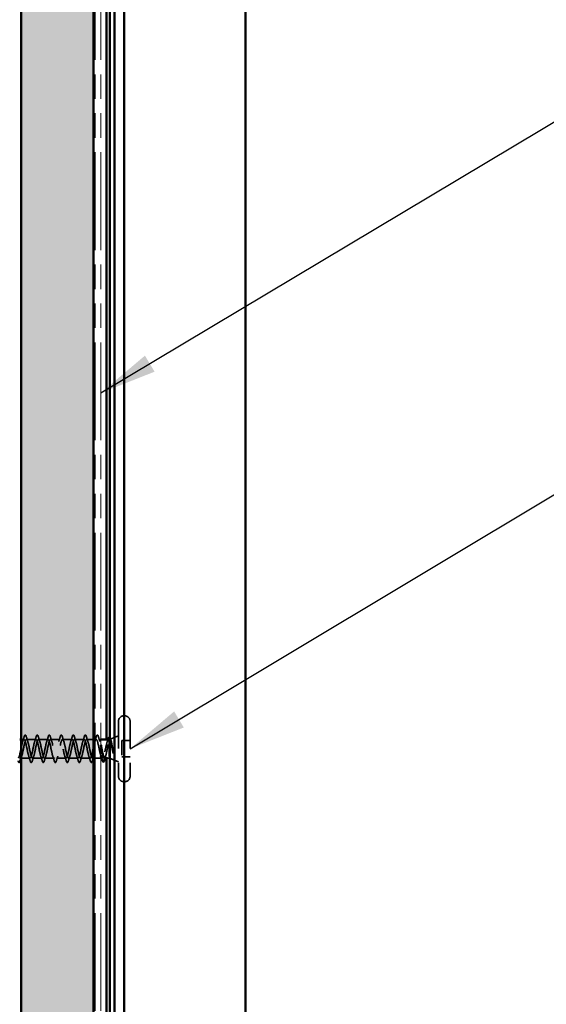
# Model space of a CAD drawing. Units: inches. Extents: x 1.2 to 66.8, y 1.2 to 42.8.
# Drawn here: x 30.4 to 34, y 12.3 to 19.1 of the extents above; entities that cross this region are included whole.
import ezdxf

# ---------------------------------------------------------------- set-up
doc = ezdxf.new("R2010")
doc.units = ezdxf.units.IN
doc.header["$LTSCALE"] = 4
doc.header["$MEASUREMENT"] = 0
doc.linetypes.add('DASHED', pattern=[0.2067, 0.1654, -0.0413])
doc.linetypes.add('DOUBLE_DASH_CHAIN', pattern=[1.2403, 0.6614, -0.0827, 0.1654, -0.0827, 0.1654, -0.0827])
for name, color, linetype, lineweight in [('Hatch (ANSI)', 7, 'Continuous', 18), ('Hidden (ANSI)', 7, 'DASHED', 35), ('Symbol (ANSI)', 7, 'Continuous', 25), ('Visible (ANSI)', 7, 'Continuous', 50)]:
    doc.layers.add(name, color=color, linetype=linetype, lineweight=lineweight)
doc.styles.add('Note Text (ANSI)', font='tahoma.ttf')
doc.dimstyles.new('Default (ANSI)$7', dxfattribs={"dimscale": 4, "dimtxt": 0.12, "dimasz": 0.098425, "dimexe": 0.125, "dimexo": 0.0625, "dimgap": 0.031496, "dimtad": 0, "dimtih": 1, "dimtoh": 1, "dimrnd": 1e-08, "dimzin": 4, "dimdsep": 46, "dimtxsty": 'Note Text (ANSI)', "dimcen": 0.09, "dimdle": 0.393701, "dimclrd": 256, "dimclre": 256, "dimclrt": 256, "dimadec": 0, "dimazin": 1, "dimtfac": 1, "dimtofl": 0, "dimtmove": 0, "dimatfit": 3, "dimfxl": 0, "dimtolj": 1, "dimtzin": 4, "dimlwd": -1, "dimlwe": -1, "dimarcsym": 0})

msp = doc.modelspace()

# ---------------------------------------------------------------- hatches: boundary and pattern name
at = {"layer": 'Hatch (ANSI)', "true_color": 0x804000}
h = msp.add_hatch(dxfattribs=at)
h.set_pattern_fill('INSUL', color=36, scale=0.75, angle=90, style=0)
h.paths.add_polyline_path([(30.41608, 36.157525), (30.41608, 8.265984), (30.91608, 8.265984), (30.91608, 36.157525)])

# ---------------------------------------------------------------- linework, layer by layer
at = {"layer": 'Hidden (ANSI)', "color": 7, "ltscale": 0.284878}
for p, q in [((31.08808, 14.235624), (31.08808, 13.854624)), ((31.16808, 14.235624), (31.16808, 13.854624))]:
    msp.add_line(p, q, dxfattribs=at)
at = {"layer": 'Hidden (ANSI)', "color": 7, "ltscale": 0.002757}
for p, q in [((31.13108, 14.272624), (31.12508, 14.272624)), ((31.13108, 13.817624), (31.12508, 13.817624))]:
    msp.add_line(p, q, dxfattribs=at)
at = {"layer": 'Hidden (ANSI)', "color": 7, "ltscale": 0.009304}
msp.add_line((30.43583, 14.110124), (30.41608, 14.110124), dxfattribs=at)
at = {"layer": 'Hidden (ANSI)', "color": 7, "ltscale": 0.031327}
for p, q in [((30.51883, 14.110124), (30.45283, 14.110124)), ((30.60183, 14.110124), (30.53583, 14.110124)), ((30.68483, 14.110124), (30.61883, 14.110124)), ((30.76783, 14.110124), (30.70183, 14.110124)), ((30.85083, 14.110124), (30.78483, 14.110124)), ((30.56033, 13.980124), (30.49433, 13.980124)), ((30.64333, 13.980124), (30.57733, 13.980124)), ((30.72633, 13.980124), (30.66033, 13.980124)), ((30.80933, 13.980124), (30.74333, 13.980124)), ((30.89233, 13.980124), (30.82633, 13.980124))]:
    msp.add_line(p, q, dxfattribs=at)
at = {"layer": 'Hidden (ANSI)', "color": 7, "ltscale": 0.022875}
msp.add_line((30.91608, 14.110124), (30.86783, 14.110124), dxfattribs=at)
at = {"layer": 'Hidden (ANSI)', "color": 7, "ltscale": 0.00359}
msp.add_line((30.93383, 14.110124), (30.92608, 14.110124), dxfattribs=at)
at = {"layer": 'Hidden (ANSI)', "color": 7, "ltscale": 0.007162}
msp.add_line((30.96608, 14.110124), (30.95083, 14.110124), dxfattribs=at)
at = {"layer": 'Hidden (ANSI)', "color": 7, "ltscale": 0.004253}
msp.add_line((31.020384, 14.110124), (31.011242, 14.110124), dxfattribs=at)
at = {"layer": 'Hidden (ANSI)', "color": 7, "ltscale": 0.002099}
msp.add_line((31.02608, 14.10647), (31.02608, 14.104791), dxfattribs=at)
at = {"layer": 'Hidden (ANSI)', "color": 7, "ltscale": 0.005254}
msp.add_line((31.02608, 14.104791), (31.02608, 14.099462), dxfattribs=at)
at = {"layer": 'Hidden (ANSI)', "color": 7, "ltscale": 0.029781}
msp.add_line((31.029882, 14.111657), (31.08808, 14.135124), dxfattribs=at)
at = {"layer": 'Hidden (ANSI)', "color": 7, "ltscale": 0.026566}
for p, q in [((31.16808, 14.101624), (31.11208, 14.101624)), ((31.16808, 13.988624), (31.11208, 13.988624))]:
    msp.add_line(p, q, dxfattribs=at)
at = {"layer": 'Hidden (ANSI)', "color": 7, "ltscale": 0.053708}
msp.add_line((31.11208, 14.101624), (31.11208, 13.988624), dxfattribs=at)
at = {"layer": 'Hidden (ANSI)', "color": 7, "ltscale": 0.001156}
msp.add_line((30.962112, 14.045124), (30.964049, 14.045124), dxfattribs=at)
at = {"layer": 'Hidden (ANSI)', "color": 7, "ltscale": 0.029066}
msp.add_line((30.47733, 13.980124), (30.41608, 13.980124), dxfattribs=at)
at = {"layer": 'Hidden (ANSI)', "color": 7, "ltscale": 0.003114}
msp.add_line((30.91608, 13.980124), (30.90933, 13.980124), dxfattribs=at)
at = {"layer": 'Hidden (ANSI)', "color": 7, "ltscale": 0.018947}
msp.add_line((30.96608, 13.980124), (30.92608, 13.980124), dxfattribs=at)
at = {"layer": 'Hidden (ANSI)', "color": 7, "ltscale": 0.002202}
msp.add_line((30.976515, 13.980124), (30.971681, 13.980124), dxfattribs=at)
at = {"layer": 'Hidden (ANSI)', "color": 7, "ltscale": 0.006966}
msp.add_line((31.02608, 13.980124), (31.011242, 13.980124), dxfattribs=at)
at = {"layer": 'Hidden (ANSI)', "color": 7, "ltscale": 0.01788}
msp.add_line((31.02608, 13.990787), (31.02608, 13.980124), dxfattribs=at)
at = {"layer": 'Hidden (ANSI)', "color": 7, "ltscale": 0.031733}
msp.add_line((31.02608, 13.980124), (31.08808, 13.955124), dxfattribs=at)
at = {"layer": 'Hidden (ANSI)', "color": 7, "ltscale": 0.027575}
for centre, start, end in [((31.12508, 14.235624), 90, 180), ((31.13108, 14.235624), 0, 90), ((31.12508, 13.854624), 180, 270), ((31.13108, 13.854624), 270, 0)]:
    msp.add_arc(centre, 0.037, start, end, dxfattribs=at)
at = {"layer": 'Hidden (ANSI)', "color": 7, "ltscale": 0.045376}
for points in [[(30.436777, 14.127905), (30.438263, 14.132971), (30.439721, 14.136534), (30.442242, 14.139485), (30.44325, 14.14014), (30.44621, 14.140098), (30.447601, 14.138472), (30.449899, 14.133993), (30.450894, 14.131279), (30.451883, 14.127905)], [(30.519777, 14.127905), (30.521263, 14.132971), (30.522721, 14.136534), (30.525242, 14.139485), (30.52625, 14.14014), (30.52921, 14.140098), (30.530601, 14.138472), (30.532899, 14.133993), (30.533894, 14.131279), (30.534883, 14.127905)], [(30.602777, 14.127905), (30.604263, 14.132971), (30.605721, 14.136534), (30.608242, 14.139485), (30.60925, 14.14014), (30.61221, 14.140098), (30.613601, 14.138472), (30.615899, 14.133993), (30.616894, 14.131279), (30.617883, 14.127905)], [(30.685777, 14.127905), (30.687263, 14.132971), (30.688721, 14.136534), (30.691242, 14.139485), (30.69225, 14.14014), (30.69521, 14.140098), (30.696601, 14.138472), (30.698899, 14.133993), (30.699894, 14.131279), (30.700883, 14.127905)], [(30.768777, 14.127905), (30.770263, 14.132971), (30.771721, 14.136534), (30.774242, 14.139485), (30.77525, 14.14014), (30.77821, 14.140098), (30.779601, 14.138472), (30.781899, 14.133993), (30.782894, 14.131279), (30.783883, 14.127905)], [(30.851777, 14.127905), (30.853263, 14.132971), (30.854721, 14.136534), (30.857242, 14.139485), (30.85825, 14.14014), (30.86121, 14.140098), (30.862601, 14.138472), (30.864899, 14.133993), (30.865894, 14.131279), (30.866883, 14.127905)], [(30.934777, 14.127905), (30.936263, 14.132971), (30.937721, 14.136534), (30.940242, 14.139485), (30.94125, 14.14014), (30.94421, 14.140098), (30.945601, 14.138472), (30.947899, 14.133993), (30.948894, 14.131279), (30.949883, 14.127905)], [(30.493383, 13.962344), (30.491898, 13.957277), (30.490439, 13.953715), (30.487919, 13.950763), (30.486911, 13.950109), (30.483951, 13.950151), (30.48256, 13.951777), (30.480262, 13.956255), (30.479266, 13.958969), (30.478277, 13.962344)], [(30.576383, 13.962344), (30.574898, 13.957277), (30.573439, 13.953715), (30.570919, 13.950763), (30.569911, 13.950109), (30.566951, 13.950151), (30.56556, 13.951777), (30.563262, 13.956255), (30.562266, 13.958969), (30.561277, 13.962344)], [(30.659383, 13.962344), (30.657898, 13.957277), (30.656439, 13.953715), (30.653919, 13.950763), (30.652911, 13.950109), (30.649951, 13.950151), (30.64856, 13.951777), (30.646262, 13.956255), (30.645266, 13.958969), (30.644277, 13.962344)], [(30.742383, 13.962344), (30.740898, 13.957277), (30.739439, 13.953715), (30.736919, 13.950763), (30.735911, 13.950109), (30.732951, 13.950151), (30.73156, 13.951777), (30.729262, 13.956255), (30.728266, 13.958969), (30.727277, 13.962344)], [(30.825383, 13.962344), (30.823898, 13.957277), (30.822439, 13.953715), (30.819919, 13.950763), (30.818911, 13.950109), (30.815951, 13.950151), (30.81456, 13.951777), (30.812262, 13.956255), (30.811266, 13.958969), (30.810277, 13.962344)], [(30.908383, 13.962344), (30.906898, 13.957277), (30.905439, 13.953715), (30.902919, 13.950763), (30.901911, 13.950109), (30.898951, 13.950151), (30.89756, 13.951777), (30.895262, 13.956255), (30.894266, 13.958969), (30.893277, 13.962344)]]:
    msp.add_open_spline(points, degree=3, knots=[0, 0, 0, 0, 0.080682059, 0.080682059, 0.121378038, 0.121378038, 0.188114428, 0.188114428, 0.241849708, 0.241849708, 0.241849708, 0.241849708], dxfattribs=at)
at = {"layer": 'Hidden (ANSI)', "color": 7, "ltscale": 1.256479}
msp.add_open_spline([(30.95458, 14.045124), (30.949141, 14.071889), (30.943702, 14.097688), (30.938263, 14.1065), (30.932823, 14.115312), (30.927384, 14.106503), (30.921945, 14.085541), (30.916505, 14.06458), (30.911066, 14.03298), (30.905627, 14.010364), (30.900188, 13.987748), (30.894748, 13.975749), (30.889309, 13.981817), (30.88387, 13.987885), (30.87843, 14.011584), (30.872991, 14.038196), (30.867552, 14.064807), (30.862113, 14.092413), (30.856673, 14.103869), (30.851234, 14.115325), (30.845795, 14.109805), (30.840356, 14.090738), (30.834916, 14.07167), (30.829477, 14.04043), (30.824038, 14.016417), (30.818598, 13.992404), (30.813159, 13.977352), (30.80772, 13.980607), (30.802281, 13.983862), (30.796841, 14.00519), (30.791402, 14.031346), (30.785963, 14.057502), (30.780523, 14.086599), (30.775084, 14.100568), (30.769645, 14.114538), (30.764206, 14.112371), (30.758766, 14.095414), (30.753327, 14.078457), (30.747888, 14.047933), (30.742449, 14.022797), (30.737009, 13.997661), (30.73157, 13.979727), (30.726131, 13.980132), (30.720691, 13.980536), (30.715252, 13.99925), (30.709813, 14.024653), (30.704374, 14.050055), (30.698934, 14.080313), (30.693495, 14.096636), (30.688056, 14.112959), (30.682616, 14.11417), (30.677177, 14.099517), (30.671738, 14.084864), (30.666299, 14.055404), (30.660859, 14.029432), (30.65542, 14.003459), (30.649981, 13.982848), (30.644541, 13.980397), (30.639102, 13.977947), (30.633663, 13.993834), (30.628224, 14.018193), (30.622784, 14.042552), (30.617345, 14.073625), (30.611906, 14.092117), (30.606467, 14.110608), (30.601027, 14.115183), (30.595588, 14.103001), (30.590149, 14.090819), (30.584709, 14.062758), (30.57927, 14.036245), (30.573831, 14.009731), (30.568392, 13.986678), (30.562952, 13.981401), (30.557513, 13.976123), (30.552074, 13.989002), (30.546634, 14.01204), (30.541195, 14.035079), (30.535756, 14.066613), (30.530317, 14.087062), (30.524877, 14.10751), (30.519438, 14.115397), (30.513999, 14.105825), (30.50856, 14.096253), (30.50312, 14.069911), (30.497681, 14.043159), (30.492242, 14.016407), (30.486802, 13.991174), (30.481363, 13.98313), (30.475924, 13.975085), (30.470485, 13.98481), (30.465045, 14.006265), (30.459606, 14.027719), (30.454167, 14.059356), (30.448727, 14.081529), (30.443288, 14.103702), (30.437849, 14.114811), (30.43241, 14.107957), (30.42697, 14.101104), (30.421531, 14.076782), (30.416092, 14.050096), (30.410653, 14.02341), (30.405213, 13.996285), (30.399774, 13.985566), (30.394335, 13.974846), (30.388895, 13.981305), (30.383456, 14.000932), (30.378017, 14.020559), (30.372578, 14.051937), (30.367138, 14.075582), (30.361699, 14.099226), (30.35626, 14.11343), (30.35082, 14.109373), (30.345381, 14.105317), (30.339942, 14.083292), (30.334503, 14.056976), (30.333695, 14.05307), (30.332888, 14.049097), (30.33208, 14.045124)], degree=3, knots=[0, 0, 0, 0, 1.23527695, 1.23527695, 1.23527695, 2.47055389, 2.47055389, 2.47055389, 3.70583084, 3.70583084, 3.70583084, 4.94110778, 4.94110778, 4.94110778, 6.17638473, 6.17638473, 6.17638473, 7.41166167, 7.41166167, 7.41166167, 8.64693862, 8.64693862, 8.64693862, 9.88221556, 9.88221556, 9.88221556, 11.11749251, 11.11749251, 11.11749251, 12.35276945, 12.35276945, 12.35276945, 13.5880464, 13.5880464, 13.5880464, 14.82332334, 14.82332334, 14.82332334, 16.05860029, 16.05860029, 16.05860029, 17.29387723, 17.29387723, 17.29387723, 18.52915418, 18.52915418, 18.52915418, 19.76443112, 19.76443112, 19.76443112, 20.99970807, 20.99970807, 20.99970807, 22.23498501, 22.23498501, 22.23498501, 23.47026196, 23.47026196, 23.47026196, 24.7055389, 24.7055389, 24.7055389, 25.94081585, 25.94081585, 25.94081585, 27.17609279, 27.17609279, 27.17609279, 28.41136974, 28.41136974, 28.41136974, 29.64664668, 29.64664668, 29.64664668, 30.88192363, 30.88192363, 30.88192363, 32.11720057, 32.11720057, 32.11720057, 33.35247752, 33.35247752, 33.35247752, 34.58775446, 34.58775446, 34.58775446, 35.82303141, 35.82303141, 35.82303141, 37.05830835, 37.05830835, 37.05830835, 38.2935853, 38.2935853, 38.2935853, 39.52886224, 39.52886224, 39.52886224, 40.76413919, 40.76413919, 40.76413919, 41.99941613, 41.99941613, 41.99941613, 43.23469308, 43.23469308, 43.23469308, 44.46997002, 44.46997002, 44.46997002, 45.70524697, 45.70524697, 45.70524697, 46.94052391, 46.94052391, 46.94052391, 47.1238898, 47.1238898, 47.1238898, 47.1238898], dxfattribs=at)
at = {"layer": 'Hidden (ANSI)', "color": 7, "ltscale": 1.119717}
msp.add_open_spline([(30.41133, 13.980257), (30.412337, 13.980189), (30.413345, 13.980694), (30.414352, 13.981817), (30.419791, 13.987885), (30.42523, 14.011584), (30.43067, 14.038196), (30.436109, 14.064807), (30.441548, 14.092413), (30.446987, 14.103869), (30.452427, 14.115325), (30.457866, 14.109805), (30.463305, 14.090738), (30.468745, 14.07167), (30.474184, 14.04043), (30.479623, 14.016417), (30.485062, 13.992404), (30.490502, 13.977352), (30.495941, 13.980607), (30.50138, 13.983862), (30.506819, 14.00519), (30.512259, 14.031346), (30.517698, 14.057502), (30.523137, 14.086599), (30.528577, 14.100568), (30.534016, 14.114538), (30.539455, 14.112371), (30.544894, 14.095414), (30.550334, 14.078457), (30.555773, 14.047933), (30.561212, 14.022797), (30.566652, 13.997661), (30.572091, 13.979727), (30.57753, 13.980132), (30.582969, 13.980536), (30.588409, 13.99925), (30.593848, 14.024653), (30.599287, 14.050055), (30.604726, 14.080313), (30.610166, 14.096636), (30.615605, 14.112959), (30.621044, 14.11417), (30.626484, 14.099517), (30.631923, 14.084864), (30.637362, 14.055404), (30.642801, 14.029432), (30.648241, 14.003459), (30.65368, 13.982848), (30.659119, 13.980397), (30.664559, 13.977947), (30.669998, 13.993834), (30.675437, 14.018193), (30.680876, 14.042552), (30.686316, 14.073625), (30.691755, 14.092117), (30.697194, 14.110608), (30.702633, 14.115183), (30.708073, 14.103001), (30.713512, 14.090819), (30.718951, 14.062758), (30.724391, 14.036245), (30.72983, 14.009731), (30.735269, 13.986678), (30.740708, 13.981401), (30.746148, 13.976123), (30.751587, 13.989002), (30.757026, 14.01204), (30.762466, 14.035079), (30.767905, 14.066613), (30.773344, 14.087062), (30.778783, 14.10751), (30.784223, 14.115397), (30.789662, 14.105825), (30.795101, 14.096253), (30.800541, 14.069911), (30.80598, 14.043159), (30.811419, 14.016407), (30.816858, 13.991174), (30.822298, 13.98313), (30.827737, 13.975085), (30.833176, 13.98481), (30.838615, 14.006265), (30.844055, 14.027719), (30.849494, 14.059356), (30.854933, 14.081529), (30.860373, 14.103702), (30.865812, 14.114811), (30.871251, 14.107957), (30.87669, 14.101104), (30.88213, 14.076782), (30.887569, 14.050096), (30.893008, 14.02341), (30.898448, 13.996285), (30.903887, 13.985566), (30.909326, 13.974846), (30.914765, 13.981305), (30.920205, 14.000932), (30.925644, 14.020559), (30.931083, 14.051937), (30.936522, 14.075582), (30.941962, 14.099226), (30.947401, 14.11343), (30.95284, 14.109373), (30.957254, 14.106082), (30.961667, 14.090961), (30.96608, 14.071317)], degree=3, knots=[-42.41150082, -42.41150082, -42.41150082, -42.41150082, -42.18278202, -42.18278202, -42.18278202, -40.94750508, -40.94750508, -40.94750508, -39.71222813, -39.71222813, -39.71222813, -38.47695119, -38.47695119, -38.47695119, -37.24167424, -37.24167424, -37.24167424, -36.0063973, -36.0063973, -36.0063973, -34.77112035, -34.77112035, -34.77112035, -33.53584341, -33.53584341, -33.53584341, -32.30056646, -32.30056646, -32.30056646, -31.06528952, -31.06528952, -31.06528952, -29.83001257, -29.83001257, -29.83001257, -28.59473563, -28.59473563, -28.59473563, -27.35945868, -27.35945868, -27.35945868, -26.12418174, -26.12418174, -26.12418174, -24.88890479, -24.88890479, -24.88890479, -23.65362785, -23.65362785, -23.65362785, -22.4183509, -22.4183509, -22.4183509, -21.18307396, -21.18307396, -21.18307396, -19.94779701, -19.94779701, -19.94779701, -18.71252007, -18.71252007, -18.71252007, -17.47724312, -17.47724312, -17.47724312, -16.24196618, -16.24196618, -16.24196618, -15.00668923, -15.00668923, -15.00668923, -13.77141229, -13.77141229, -13.77141229, -12.53613534, -12.53613534, -12.53613534, -11.3008584, -11.3008584, -11.3008584, -10.06558145, -10.06558145, -10.06558145, -8.83030451, -8.83030451, -8.83030451, -7.59502756, -7.59502756, -7.59502756, -6.35975062, -6.35975062, -6.35975062, -5.12447367, -5.12447367, -5.12447367, -3.88919673, -3.88919673, -3.88919673, -2.65391978, -2.65391978, -2.65391978, -1.41864284, -1.41864284, -1.41864284, -0.41635565, -0.41635565, -0.41635565, -0.41635565], dxfattribs=at)
at = {"layer": 'Hidden (ANSI)', "color": 7, "ltscale": 0.015894}
for points in [[(30.427004, 14.096147), (30.430419, 14.106557), (30.433644, 14.117217), (30.436777, 14.127905)], [(30.451883, 14.127905), (30.455017, 14.117217), (30.458242, 14.106557), (30.461657, 14.096147)], [(30.510004, 14.096147), (30.513419, 14.106557), (30.516644, 14.117217), (30.519777, 14.127905)], [(30.534883, 14.127905), (30.538017, 14.117217), (30.541242, 14.106557), (30.544657, 14.096147)], [(30.593004, 14.096147), (30.596419, 14.106557), (30.599644, 14.117217), (30.602777, 14.127905)], [(30.617883, 14.127905), (30.621017, 14.117217), (30.624242, 14.106557), (30.627657, 14.096147)], [(30.676004, 14.096147), (30.679419, 14.106557), (30.682644, 14.117217), (30.685777, 14.127905)], [(30.700883, 14.127905), (30.704017, 14.117217), (30.707242, 14.106557), (30.710657, 14.096147)], [(30.759004, 14.096147), (30.762419, 14.106557), (30.765644, 14.117217), (30.768777, 14.127905)], [(30.783883, 14.127905), (30.787017, 14.117217), (30.790242, 14.106557), (30.793657, 14.096147)], [(30.842004, 14.096147), (30.845419, 14.106557), (30.848644, 14.117217), (30.851777, 14.127905)], [(30.866883, 14.127905), (30.870017, 14.117217), (30.873242, 14.106557), (30.876657, 14.096147)], [(30.925004, 14.096147), (30.928419, 14.106557), (30.931644, 14.117217), (30.934777, 14.127905)], [(30.949883, 14.127905), (30.953017, 14.117217), (30.956242, 14.106557), (30.959657, 14.096147)], [(30.478277, 13.962344), (30.475144, 13.973032), (30.471919, 13.983691), (30.468504, 13.994101)], [(30.503157, 13.994101), (30.499742, 13.983691), (30.496517, 13.973032), (30.493383, 13.962344)], [(30.561277, 13.962344), (30.558144, 13.973032), (30.554919, 13.983691), (30.551504, 13.994101)], [(30.586157, 13.994101), (30.582742, 13.983691), (30.579517, 13.973032), (30.576383, 13.962344)], [(30.644277, 13.962344), (30.641144, 13.973032), (30.637919, 13.983691), (30.634504, 13.994101)], [(30.669157, 13.994101), (30.665742, 13.983691), (30.662517, 13.973032), (30.659383, 13.962344)], [(30.727277, 13.962344), (30.724144, 13.973032), (30.720919, 13.983691), (30.717504, 13.994101)], [(30.752157, 13.994101), (30.748742, 13.983691), (30.745517, 13.973032), (30.742383, 13.962344)], [(30.810277, 13.962344), (30.807144, 13.973032), (30.803919, 13.983691), (30.800504, 13.994101)], [(30.835157, 13.994101), (30.831742, 13.983691), (30.828517, 13.973032), (30.825383, 13.962344)], [(30.893277, 13.962344), (30.890144, 13.973032), (30.886919, 13.983691), (30.883504, 13.994101)], [(30.918157, 13.994101), (30.914742, 13.983691), (30.911517, 13.973032), (30.908383, 13.962344)]]:
    msp.add_open_spline(points, degree=3, dxfattribs=at)
at = {"layer": 'Hidden (ANSI)', "color": 7, "ltscale": 0.134281}
msp.add_open_spline([(31.02608, 14.104791), (31.02422, 14.108225), (31.022379, 14.110038), (31.018658, 14.110205), (31.016817, 14.108557), (31.013097, 14.101995), (31.011255, 14.097146), (31.007535, 14.084882), (31.005693, 14.07759), (31.001973, 14.061544), (31.000131, 14.052951), (30.996411, 14.035636), (30.994569, 14.027087), (30.990849, 14.011213), (30.989007, 14.004047), (30.985287, 13.992099), (30.983445, 13.987438), (30.979725, 13.981287), (30.977883, 13.97986), (30.974163, 13.980469), (30.972322, 13.9825), (30.969238, 13.988528), (30.968023, 13.991583), (30.966806, 13.995214)], degree=3, knots=[0, 0, 0, 0, 0.067481729, 0.067481729, 0.134963458, 0.134963458, 0.202445186, 0.202445186, 0.269926915, 0.269926915, 0.337408644, 0.337408644, 0.404890373, 0.404890373, 0.472372102, 0.472372102, 0.539853831, 0.539853831, 0.607335559, 0.607335559, 0.674817288, 0.674817288, 0.719189587, 0.719189587, 0.719189587, 0.719189587], dxfattribs=at)
at = {"layer": 'Hidden (ANSI)', "color": 7, "ltscale": 0.088288}
msp.add_open_spline([(30.991146, 13.980124), (30.991209, 13.980124), (30.991272, 13.980127), (30.992987, 13.980263), (30.994623, 13.982107), (30.997926, 13.989005), (30.999561, 13.993991), (31.002865, 14.006456), (31.0045, 14.01381), (31.007803, 14.029906), (31.009439, 14.038488), (31.012742, 14.055717), (31.014378, 14.064195), (31.017681, 14.079885), (31.019316, 14.086943), (31.021821, 14.095826), (31.022671, 14.098508), (31.024377, 14.1031), (31.025228, 14.104999), (31.02608, 14.10647)], degree=3, knots=[0.264926372, 0.264926372, 0.264926372, 0.264926372, 0.267485666, 0.267485666, 0.334357083, 0.334357083, 0.4012285, 0.4012285, 0.468099916, 0.468099916, 0.534971333, 0.534971333, 0.60184275, 0.60184275, 0.668714166, 0.668714166, 0.703243084, 0.703243084, 0.737772002, 0.737772002, 0.737772002, 0.737772002], dxfattribs=at)
at = {"layer": 'Hidden (ANSI)', "color": 7, "ltscale": 0.00939}
msp.add_open_spline([(31.010675, 14.095035), (31.012732, 14.101171), (31.014718, 14.107413), (31.016655, 14.113691)], degree=3, dxfattribs=at)
at = {"layer": 'Hidden (ANSI)', "color": 7, "ltscale": 0.044304}
msp.add_open_spline([(31.016655, 14.113691), (31.018143, 14.118516), (31.019637, 14.122069), (31.022095, 14.125241), (31.022987, 14.125991), (31.025949, 14.126777), (31.027775, 14.125392), (31.029922, 14.121937), (31.030577, 14.120608), (31.032011, 14.117148), (31.032791, 14.114896), (31.033569, 14.112321)], degree=3, knots=[0, 0, 0, 0, 0.070742204, 0.070742204, 0.106019695, 0.106019695, 0.170990562, 0.170990562, 0.200558495, 0.200558495, 0.236137518, 0.236137518, 0.236137518, 0.236137518], dxfattribs=at)
at = {"layer": 'Hidden (ANSI)', "color": 7, "ltscale": 0.074253}
msp.add_open_spline([(31.02608, 14.10647), (31.027584, 14.109905), (31.029053, 14.111706), (31.03202, 14.111912), (31.033489, 14.110228), (31.036455, 14.103474), (31.037922, 14.098391), (31.040887, 14.085392), (31.042354, 14.077545), (31.045009, 14.061869), (31.046181, 14.054414), (31.048539, 14.039061), (31.049711, 14.031257), (31.050879, 14.023681)], degree=3, knots=[0, 0, 0, 0, 0.06713685, 0.06713685, 0.135963309, 0.135963309, 0.206479984, 0.206479984, 0.278687394, 0.278687394, 0.33737749, 0.33737749, 0.39716778, 0.39716778, 0.39716778, 0.39716778], dxfattribs=at)
at = {"layer": 'Hidden (ANSI)', "color": 7, "ltscale": 0.052847}
msp.add_open_spline([(31.050192, 14.017091), (31.048166, 14.026405), (31.04613, 14.036187), (31.042012, 14.05526), (31.039973, 14.064369), (31.035938, 14.080327), (31.033985, 14.087147), (31.030039, 14.098101), (31.028086, 14.102214), (31.02608, 14.104791)], degree=3, knots=[0, 0, 0, 0, 0.075888969, 0.075888969, 0.149465195, 0.149465195, 0.217686862, 0.217686862, 0.283722343, 0.283722343, 0.283722343, 0.283722343], dxfattribs=at)
at = {"layer": 'Hidden (ANSI)', "color": 7, "ltscale": 0.005118}
msp.add_open_spline([(31.033569, 14.112321), (31.034617, 14.108852), (31.035678, 14.105394), (31.036758, 14.101956)], degree=3, dxfattribs=at)
at = {"layer": 'Hidden (ANSI)', "color": 7, "ltscale": 0.025972}
msp.add_open_spline([(30.96608, 13.997443), (30.965687, 13.998686), (30.965294, 13.999987), (30.963175, 14.007278), (30.961465, 14.014163), (30.958015, 14.029137), (30.956305, 14.037096), (30.95458, 14.045124)], degree=3, knots=[0.727994339, 0.727994339, 0.727994339, 0.727994339, 0.742299017, 0.742299017, 0.804871598, 0.804871598, 0.867444179, 0.867444179, 0.867444179, 0.867444179], dxfattribs=at)
at = {"layer": 'Hidden (ANSI)', "color": 7, "ltscale": 0.007302}
msp.add_open_spline([(31.050879, 14.023681), (31.051189, 14.021674), (31.05145, 14.019625), (31.051773, 14.015929), (31.051816, 14.014575), (31.05172, 14.013679), (31.051689, 14.013477), (31.051619, 14.013322), (31.051602, 14.013292), (31.051568, 14.013256), (31.051554, 14.013245), (31.051526, 14.013234), (31.051514, 14.013231), (31.051489, 14.013232), (31.051477, 14.013235), (31.05145, 14.013246), (31.051435, 14.013255), (31.051395, 14.013285), (31.051371, 14.013312), (31.051298, 14.013404), (31.051247, 14.013494), (31.051033, 14.013925), (31.050863, 14.014457), (31.050541, 14.01556), (31.050353, 14.016351), (31.050192, 14.017091)], degree=3, knots=[0, 0, 0, 0, 0.0158784355, 0.0158784355, 0.0304963219, 0.0304963219, 0.0337687387, 0.0337687387, 0.0345160957, 0.0345160957, 0.0349340384, 0.0349340384, 0.0352186316, 0.0352186316, 0.0354848268, 0.0354848268, 0.0358332833, 0.0358332833, 0.0364910202, 0.0364910202, 0.0382290752, 0.0382290752, 0.0451386346, 0.0451386346, 0.057165667, 0.057165667, 0.057165667, 0.057165667], dxfattribs=at)
at = {"layer": 'Hidden (ANSI)', "color": 7, "ltscale": 0.031149}
msp.add_open_spline([(30.40608, 13.952146), (30.405976, 13.952008), (30.40587, 13.951877), (30.404919, 13.950763), (30.403911, 13.950109), (30.400951, 13.950151), (30.39956, 13.951777), (30.397262, 13.956255), (30.396266, 13.958969), (30.395277, 13.962344)], degree=3, knots=[0.075564174, 0.075564174, 0.075564174, 0.075564174, 0.080682059, 0.080682059, 0.121378038, 0.121378038, 0.188114428, 0.188114428, 0.241849708, 0.241849708, 0.241849708, 0.241849708], dxfattribs=at)
at = {"layer": 'Hidden (ANSI)', "color": 7, "ltscale": 0.006991}
msp.add_open_spline([(30.420157, 13.994101), (30.418642, 13.989485), (30.417165, 13.98482), (30.415717, 13.980124)], degree=3, dxfattribs=at)
at = {"layer": 'Hidden (ANSI)', "color": 7, "ltscale": 0.006393}
msp.add_open_spline([(30.999115, 13.992979), (30.997749, 13.988726), (30.996414, 13.984436), (30.995103, 13.980124)], degree=3, dxfattribs=at)
at = {"layer": 'Visible (ANSI)', "color": 36, "true_color": 0x804000}
for p, q in [((30.41608, 8.765984), (30.41608, 36.157525)), ((30.91608, 36.157525), (30.91608, 8.265984))]:
    msp.add_line(p, q, dxfattribs=at)
at = {"layer": 'Visible (ANSI)', "color": 30, "linetype": 'DOUBLE_DASH_CHAIN', "lineweight": 18, "ltscale": 0.255268, "true_color": 0xff8000}
for p, q in [((30.92608, 8.295984), (30.92608, 36.157525)), ((30.96608, 8.295984), (30.96608, 36.157525))]:
    msp.add_line(p, q, dxfattribs=at)
at = {"layer": 'Visible (ANSI)', "color": 1, "true_color": 0xff0000}
for p, q in [((31.060768, 8.118936), (31.060768, 31.264124)), ((31.128025, 31.264124), (31.128025, 8.05168)), ((31.96558, 7.326624), (31.96558, 31.264124)), ((31.02808, 27.264124), (31.02808, 8.153984)), ((31.00558, 14.110124), (31.00558, 25.255624)), ((31.00558, 8.176484), (31.00558, 13.980124))]:
    msp.add_line(p, q, dxfattribs=at)
at = {"layer": 'Visible (ANSI)', "color": 7}
for p, q in [((30.41608, 14.110124), (30.40608, 14.110124)), ((30.92608, 14.110124), (30.91608, 14.110124)), ((31.011242, 14.110124), (30.96608, 14.110124)), ((31.02608, 14.099462), (31.02608, 13.990787)), ((30.41608, 13.980124), (30.41133, 13.980124)), ((30.92608, 13.980124), (30.91608, 13.980124)), ((30.971681, 13.980124), (30.96608, 13.980124)), ((31.011242, 13.980124), (30.991146, 13.980124))]:
    msp.add_line(p, q, dxfattribs=at)
for points, knots in [([(30.96608, 14.071317), (30.967106, 14.066751), (30.968132, 14.06194), (30.969158, 14.056976), (30.969966, 14.05307), (30.970773, 14.049097), (30.97158, 14.045124)], [-0.416355652, -0.416355652, -0.416355652, -0.416355652, -0.18336589, -0.18336589, -0.18336589, 0, 0, 0, 0]), ([(30.97158, 14.045124), (30.973232, 14.036505), (30.974868, 14.027972), (30.978171, 14.012071), (30.979806, 14.004862), (30.98311, 13.992766), (30.984745, 13.987999), (30.987985, 13.981708), (30.989559, 13.980124), (30.991146, 13.980124)], [0, 0, 0, 0, 0.066871417, 0.066871417, 0.133742833, 0.133742833, 0.20061425, 0.20061425, 0.264926372, 0.264926372, 0.264926372, 0.264926372]), ([(30.991427, 13.967813), (30.989946, 13.96277), (30.988478, 13.959097), (30.986081, 13.955829), (30.985211, 13.955052), (30.982195, 13.95426), (30.980398, 13.955852), (30.977874, 13.960455), (30.97682, 13.96323), (30.975777, 13.966714)], [0, 0, 0, 0, 0.075495968, 0.075495968, 0.11358326, 0.11358326, 0.18511439, 0.18511439, 0.240025201, 0.240025201, 0.240025201, 0.240025201])]:
    msp.add_open_spline(points, degree=3, knots=knots, dxfattribs=at)
for points in [[(30.40608, 13.985546), (30.40783, 13.982221), (30.40958, 13.980375), (30.41133, 13.980257)], [(30.410383, 13.962344), (30.408992, 13.957599), (30.407625, 13.954173), (30.40608, 13.952146)], [(30.415717, 13.980124), (30.4139, 13.974232), (30.412127, 13.968292), (30.410383, 13.962344)], [(30.966806, 13.995214), (30.966564, 13.995934), (30.966322, 13.996678), (30.96608, 13.997443)], [(30.975777, 13.966714), (30.972899, 13.976319), (30.969934, 13.985885), (30.966806, 13.995214)], [(30.995103, 13.980124), (30.993858, 13.976036), (30.992635, 13.971928), (30.991427, 13.967813)]]:
    msp.add_open_spline(points, degree=3, dxfattribs=at)

# ---------------------------------------------------------------- leaders
at = {"layer": 'Symbol (ANSI)', "annotation_type": 0, "has_hookline": 1, "hookline_direction": 0}
for points, text_width in [([(30.96608, 16.501638), (34.470175, 18.597465), (34.863876, 18.597465)], 8.919167), ([(31.16808, 14.045124), (34.44463, 16.009578), (34.838331, 16.009578)], 9.080349), ([(31.96558, 10.82178), (34.447067, 12.327204), (34.840768, 12.327204)], 7.728032)]:
    msp.add_leader(points, dimstyle='Default (ANSI)$7', override={"dimtad": 0}, dxfattribs=dict(at, text_width=text_width))

doc.saveas('drawing.dxf')
